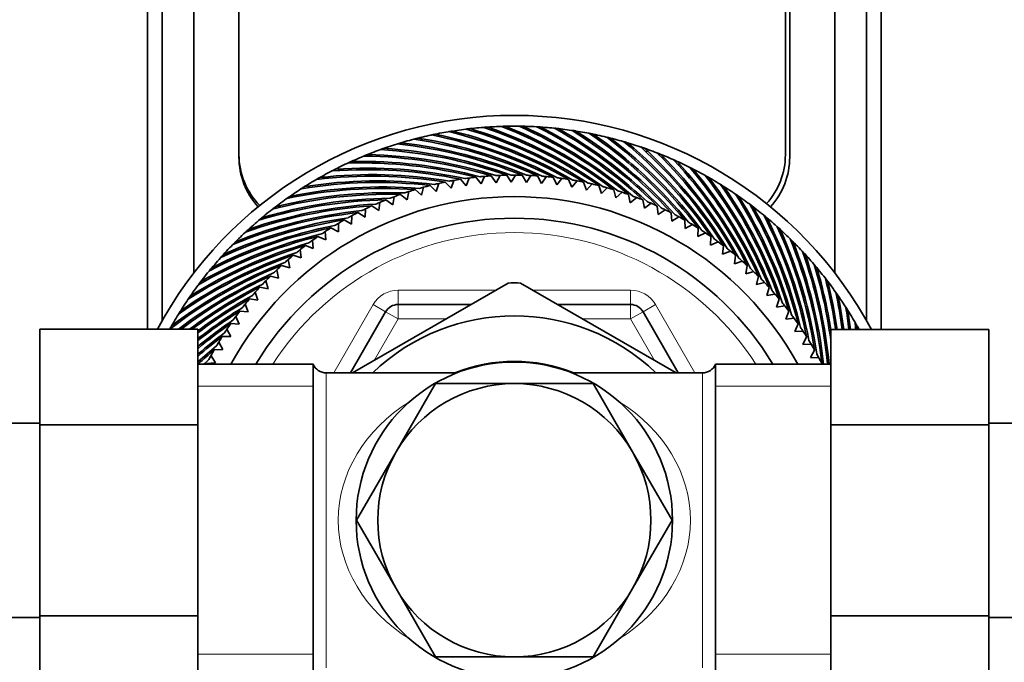
# Model space of a CAD drawing. Units: millimetres. Extents: x 0 to 1478, y 0 to 1758.
# Drawn here: x 684 to 753, y 1522 to 1567 of the extents above; entities that cross this region are included whole.
import ezdxf
from ezdxf import colors
from ezdxf.entities.mleader import LeaderData, LeaderLine
from ezdxf.math import Vec2, Vec3

# ---------------------------------------------------------------- set-up
doc = ezdxf.new("R2010")
doc.units = ezdxf.units.MM
doc.layers.add('DV2_Défaut', color=7, linetype='Continuous')
doc.layers.add('Défaut', color=7, linetype='Continuous')

# ---------------------------------------------------------------- blocks, each defined once
blk = doc.blocks.new('_DOT')
at = {"color": 0}
blk.add_line((0, 0), (-1, 0), dxfattribs=at)
at = {"color": 0, "const_width": 0.333}
blk.add_lwpolyline([(-0.1665, 0, 1), (0.1665, 0, 1)], format="xyb", close=True, dxfattribs=at)
blk = doc.blocks.new('SE1')
at = {"layer": 'DV2_Défaut', "color": 7, "linetype": 'Continuous', "lineweight": 35}
for p, q in [((693.154, 1545.123), (693.154, 1642.928)), ((744.154, 1545.107), (744.154, 1642.928)), ((694.154, 1545.707), (694.154, 1641.65)), ((743.154, 1545.707), (743.154, 1641.65)), ((696.354, 1549.023), (696.354, 1639.244)), ((740.954, 1549.023), (740.954, 1639.244)), ((699.504, 1636.519), (699.504, 1557.094)), ((737.504, 1636.295), (737.504, 1557.244)), ((737.804, 1557.094), (737.804, 1636.519)), ((713.362, 1558.531), (713.433, 1558.626)), ((714.564, 1558.741), (714.64, 1558.834)), ((715.775, 1558.898), (715.855, 1558.987)), ((716.992, 1558.999), (717.076, 1559.085)), ((718.212, 1559.047), (718.299, 1559.128)), ((719.433, 1559.039), (719.524, 1559.117)), ((720.652, 1558.977), (720.747, 1559.05)), ((721.867, 1558.86), (721.965, 1558.929)), ((723.076, 1558.689), (723.177, 1558.753)), ((724.276, 1558.463), (724.38, 1558.523)), ((710.991, 1557.949), (711.053, 1558.051)), ((712.17, 1558.266), (712.237, 1558.365)), ((725.465, 1558.184), (725.571, 1558.24)), ((726.64, 1557.852), (726.748, 1557.903)), ((708.682, 1557.157), (708.735, 1557.264)), ((709.827, 1557.579), (709.885, 1557.683)), ((727.799, 1557.468), (727.909, 1557.513)), ((707.556, 1556.684), (707.604, 1556.793)), ((728.939, 1557.031), (729.051, 1557.072)), ((730.059, 1556.545), (730.173, 1556.58)), ((706.453, 1556.161), (706.496, 1556.272)), ((716.34, 1555.23), (716.584, 1555.754)), ((717.047, 1555.79), (717.391, 1555.31)), ((717.391, 1555.31), (717.659, 1555.823)), ((718.123, 1555.838), (718.445, 1555.343)), ((718.445, 1555.343), (718.736, 1555.844)), ((719.2, 1555.838), (719.5, 1555.329)), ((719.5, 1555.329), (719.812, 1555.816)), ((720.276, 1555.789), (720.553, 1555.267)), ((731.155, 1556.008), (731.271, 1556.039)), ((704.322, 1554.969), (704.355, 1555.084)), ((705.374, 1555.589), (705.412, 1555.702)), ((712.797, 1555.118), (713.222, 1554.707)), ((713.222, 1554.707), (713.393, 1555.26)), ((713.847, 1555.357), (714.253, 1554.928)), ((714.253, 1554.928), (714.449, 1555.473)), ((714.907, 1555.549), (715.293, 1555.102)), ((715.293, 1555.102), (715.513, 1555.637)), ((715.974, 1555.694), (716.34, 1555.23)), ((720.553, 1555.267), (720.887, 1555.74)), ((721.348, 1555.692), (721.602, 1555.158)), ((721.602, 1555.158), (721.957, 1555.616)), ((722.416, 1555.547), (722.645, 1555.003)), ((722.645, 1555.003), (723.02, 1555.444)), ((723.475, 1555.355), (723.68, 1554.8)), ((723.68, 1554.8), (724.074, 1555.224)), ((724.525, 1555.115), (724.705, 1554.552)), ((732.227, 1555.423), (732.344, 1555.448)), ((703.299, 1554.303), (703.327, 1554.419)), ((710.734, 1554.499), (711.194, 1554.128)), ((711.194, 1554.128), (711.315, 1554.694)), ((711.758, 1554.832), (712.201, 1554.441)), ((712.201, 1554.441), (712.348, 1555.001)), ((724.705, 1554.552), (725.118, 1554.957)), ((725.563, 1554.828), (725.717, 1554.257)), ((725.717, 1554.257), (726.148, 1554.644)), ((726.587, 1554.495), (726.716, 1553.918)), ((733.271, 1554.79), (733.389, 1554.81)), ((702.307, 1553.591), (702.33, 1553.709)), ((708.735, 1553.698), (709.226, 1553.37)), ((709.226, 1553.37), (709.297, 1553.944)), ((709.726, 1554.121), (710.202, 1553.771)), ((710.202, 1553.771), (710.298, 1554.342)), ((726.716, 1553.918), (727.163, 1554.285)), ((727.596, 1554.116), (727.698, 1553.534)), ((727.698, 1553.534), (728.162, 1553.88)), ((734.286, 1554.111), (734.405, 1554.126)), ((707.335, 1552.438), (707.353, 1553.017)), ((707.765, 1553.231), (708.27, 1552.925)), ((708.27, 1552.925), (708.314, 1553.502)), ((728.586, 1553.693), (728.662, 1553.107)), ((728.662, 1553.107), (729.141, 1553.432)), ((729.556, 1553.225), (729.606, 1552.636)), ((735.269, 1553.388), (735.388, 1553.397)), ((701.348, 1552.836), (701.365, 1552.954)), ((706.422, 1551.909), (706.415, 1552.488)), ((706.816, 1552.721), (707.335, 1552.438)), ((729.606, 1552.636), (730.099, 1552.94)), ((730.504, 1552.714), (730.528, 1552.124)), ((730.528, 1552.124), (731.034, 1552.405)), ((736.219, 1552.621), (736.338, 1552.625)), ((700.423, 1552.038), (700.436, 1552.157)), ((705.534, 1551.34), (705.501, 1551.918)), ((705.891, 1552.169), (706.422, 1551.909)), ((731.429, 1552.162), (731.425, 1551.571)), ((731.425, 1551.571), (731.944, 1551.829)), ((737.133, 1551.812), (737.253, 1551.81)), ((699.536, 1551.2), (699.542, 1551.32)), ((704.673, 1550.732), (704.613, 1551.308)), ((704.992, 1551.576), (705.534, 1551.34)), ((732.328, 1551.568), (732.298, 1550.978)), ((732.298, 1550.978), (732.827, 1551.212)), ((738.011, 1550.963), (738.13, 1550.956)), ((698.687, 1550.323), (698.688, 1550.443)), ((703.84, 1550.086), (703.754, 1550.658)), ((704.121, 1550.943), (704.673, 1550.732)), ((733.199, 1550.935), (733.142, 1550.347)), ((733.142, 1550.347), (733.682, 1550.557)), ((703.036, 1549.403), (702.925, 1549.971)), ((703.279, 1550.272), (703.84, 1550.086)), ((734.041, 1550.263), (733.958, 1549.678)), ((733.958, 1549.678), (734.506, 1549.864)), ((738.849, 1550.075), (738.968, 1550.063)), ((697.878, 1549.408), (697.874, 1549.528)), ((702.264, 1548.684), (702.128, 1549.247)), ((702.467, 1549.563), (703.036, 1549.403)), ((734.851, 1549.554), (734.743, 1548.973)), ((734.743, 1548.973), (735.299, 1549.135)), ((739.646, 1549.15), (739.765, 1549.133)), ((697.111, 1548.459), (697.101, 1548.578)), ((701.525, 1547.932), (701.364, 1548.488)), ((701.689, 1548.819), (702.264, 1548.684)), ((718.223, 1548.338), (707.407, 1542.093)), ((729.91, 1542.089), (719.086, 1548.338)), ((735.63, 1548.81), (735.495, 1548.234)), ((735.495, 1548.234), (736.058, 1548.371)), ((696.387, 1547.475), (696.372, 1547.594)), ((700.82, 1547.147), (700.634, 1547.696)), ((700.944, 1548.041), (701.525, 1547.932)), ((736.374, 1548.031), (736.213, 1547.462)), ((736.213, 1547.462), (736.781, 1547.573)), ((740.402, 1548.191), (740.519, 1548.169)), ((700.152, 1546.332), (699.941, 1546.871)), ((700.235, 1547.23), (700.82, 1547.147)), ((737.082, 1547.22), (736.896, 1546.659)), ((741.113, 1547.199), (741.23, 1547.171)), ((695.708, 1546.461), (695.688, 1546.579)), ((699.563, 1546.388), (700.152, 1546.332)), ((707.252, 1542.094), (709.705, 1546.344)), ((710.571, 1546.844), (715.635, 1546.844)), ((721.674, 1546.844), (726.737, 1546.844)), ((727.603, 1546.344), (730.057, 1542.094)), ((736.896, 1546.659), (737.469, 1546.744)), ((737.753, 1546.377), (737.543, 1545.825)), ((741.78, 1546.176), (741.895, 1546.143)), ((695.075, 1545.416), (695.05, 1545.533)), ((698.93, 1545.517), (699.52, 1545.487)), ((699.52, 1545.487), (699.286, 1546.016)), ((737.543, 1545.825), (738.118, 1545.885)), ((738.386, 1545.506), (738.151, 1544.964)), ((685.654, 1545.123), (685.654, 1538.483)), ((696.654, 1545.123), (685.654, 1545.123)), ((696.654, 1545.123), (696.654, 1538.483)), ((698.928, 1544.615), (698.67, 1545.133)), ((738.151, 1544.964), (738.729, 1544.998)), ((740.654, 1545.107), (751.654, 1545.107)), ((740.654, 1538.483), (740.654, 1545.107)), ((742.399, 1545.124), (742.45, 1545.107)), ((751.654, 1538.483), (751.654, 1545.107)), ((698.374, 1543.717), (698.093, 1544.223)), ((698.337, 1544.618), (698.928, 1544.615)), ((738.979, 1544.607), (738.72, 1544.076)), ((697.784, 1543.694), (698.374, 1543.717)), ((738.72, 1544.076), (739.299, 1544.084)), ((739.532, 1543.682), (739.248, 1543.163)), ((697.273, 1542.746), (697.862, 1542.795)), ((697.862, 1542.795), (697.559, 1543.288)), ((739.248, 1543.163), (739.827, 1543.145)), ((704.654, 1542.694), (696.654, 1542.694)), ((704.654, 1520.994), (704.654, 1542.694)), ((714.662, 1542.094), (705.571, 1542.094)), ((731.738, 1542.094), (722.647, 1542.094)), ((732.654, 1520.994), (732.654, 1542.694)), ((740.654, 1542.694), (732.654, 1542.694)), ((740.042, 1542.734), (740.018, 1542.694)), ((710.427, 1536.594), (713.17, 1541.344)), ((713.17, 1541.344), (718.654, 1541.344)), ((718.654, 1541.344), (724.139, 1541.344)), ((724.139, 1541.344), (726.882, 1536.594)), ((685.654, 1538.594), (667.654, 1538.594)), ((685.654, 1538.483), (685.654, 1525.204)), ((696.654, 1538.483), (685.654, 1538.483)), ((696.654, 1538.483), (696.654, 1525.204)), ((740.654, 1538.483), (751.654, 1538.483)), ((740.654, 1525.204), (740.654, 1538.483)), ((769.654, 1538.594), (751.654, 1538.594)), ((751.654, 1525.204), (751.654, 1538.483)), ((707.685, 1531.844), (710.427, 1536.594)), ((726.882, 1536.594), (729.624, 1531.844)), ((710.427, 1527.094), (707.685, 1531.844)), ((729.624, 1531.844), (726.882, 1527.094)), ((713.17, 1522.344), (710.427, 1527.094)), ((726.882, 1527.094), (724.139, 1522.344)), ((667.654, 1525.094), (685.654, 1525.094)), ((685.654, 1525.204), (685.654, 1518.581)), ((696.654, 1525.204), (685.654, 1525.204)), ((696.654, 1525.204), (696.654, 1518.581)), ((740.654, 1525.204), (751.654, 1525.204)), ((740.654, 1518.565), (740.654, 1525.204)), ((751.654, 1518.565), (751.654, 1525.204)), ((751.654, 1525.094), (769.654, 1525.094)), ((718.654, 1522.344), (713.17, 1522.344)), ((724.139, 1522.344), (718.654, 1522.344))]:
    blk.add_line(p, q, dxfattribs=at)
at = {"layer": 'DV2_Défaut', "color": 7, "linetype": 'Continuous', "lineweight": 18}
for p, q in [((710.571, 1547.844), (717.367, 1547.844)), ((710.571, 1547.844), (710.571, 1546.844)), ((719.942, 1547.844), (726.737, 1547.844)), ((726.737, 1547.844), (726.737, 1546.844)), ((706.097, 1542.094), (708.839, 1546.844)), ((708.839, 1546.844), (709.705, 1546.344)), ((710.571, 1545.844), (709.705, 1546.344)), ((710.571, 1545.844), (710.571, 1546.844)), ((726.737, 1545.844), (726.737, 1546.844)), ((726.737, 1545.844), (727.603, 1546.344)), ((728.469, 1546.844), (727.603, 1546.344)), ((728.469, 1546.844), (731.212, 1542.094)), ((710.571, 1545.844), (708.906, 1542.959)), ((713.903, 1545.844), (710.571, 1545.844)), ((726.737, 1545.844), (723.406, 1545.844)), ((728.403, 1542.959), (726.737, 1545.844)), ((705.571, 1542.094), (705.571, 1521.594)), ((731.738, 1521.594), (731.738, 1542.094)), ((704.654, 1541.159), (696.654, 1541.159)), ((740.654, 1541.159), (732.654, 1541.159)), ((704.654, 1522.528), (696.654, 1522.528)), ((740.654, 1522.528), (732.654, 1522.528))]:
    blk.add_line(p, q, dxfattribs=at)
at = {"layer": 'DV2_Défaut', "color": 7, "linetype": 'Continuous', "lineweight": 35}
blk.add_circle((718.654, 1531.844), 11, dxfattribs=at)
for centre, radius, start, end in [((718.654, 1531.844), 28.15, 28.10916, 151.85368), ((718.654, 1531.844), 27.4, 93.87035, 96.44178), ((718.674, 1532.088), 27.158, 93.94571, 94.51862), ((718.654, 1531.844), 27.4, 91.29893, 93.87035), ((706.193, 1528.811), 32.171, 54.60738, 70.73985), ((718.685, 1532.087), 27.158, 91.37428, 91.94719), ((706.031, 1529.319), 32.128, 52.55832, 68.58449), ((718.654, 1531.844), 27.4, 88.7275, 91.29893), ((706.07, 1529.373), 32.171, 52.03595, 68.16842), ((705.93, 1529.888), 32.128, 49.98689, 66.01306), ((718.695, 1532.085), 27.158, 88.80286, 89.37577), ((718.654, 1531.844), 27.4, 86.15607, 88.7275), ((705.971, 1529.94), 32.171, 49.46452, 65.59699), ((705.855, 1530.461), 32.128, 47.41546, 63.44164), ((718.706, 1532.083), 27.158, 86.23143, 86.80434), ((718.654, 1531.844), 27.4, 83.58464, 86.15607), ((705.899, 1530.511), 32.171, 46.89309, 63.02556), ((718.654, 1531.844), 27.4, 101.58464, 104.15607), ((718.641, 1532.088), 27.158, 101.66, 102.23291), ((706.685, 1527.106), 32.128, 62.84403, 78.87021), ((718.654, 1531.844), 27.4, 99.01321, 101.58464), ((706.713, 1527.166), 32.171, 62.32167, 78.45413), ((718.652, 1532.089), 27.158, 99.08857, 99.66148), ((706.484, 1527.648), 32.128, 60.2726, 76.29878), ((718.654, 1531.844), 27.4, 96.44178, 99.01321), ((706.515, 1527.706), 32.171, 59.75024, 75.8827), ((718.663, 1532.089), 27.158, 96.51714, 97.09005), ((706.308, 1528.198), 32.128, 57.70118, 73.72735), ((706.342, 1528.255), 32.171, 57.17881, 73.31127), ((706.157, 1528.755), 32.128, 55.12975, 71.15592), ((705.806, 1531.037), 32.128, 44.84403, 60.87021), ((718.717, 1532.081), 27.158, 83.66, 84.23291), ((718.654, 1531.844), 27.4, 81.01321, 83.58464), ((705.852, 1531.085), 32.171, 44.32167, 60.45413), ((705.783, 1531.614), 32.128, 42.2726, 58.29878), ((718.727, 1532.078), 27.158, 81.08857, 81.66148), ((718.654, 1531.844), 27.4, 78.44178, 81.01321), ((705.831, 1531.66), 32.171, 41.75024, 57.8827), ((705.786, 1532.192), 32.128, 39.70118, 55.72735), ((718.738, 1532.074), 27.158, 78.51714, 79.09005), ((718.654, 1531.844), 27.4, 75.87035, 78.44178), ((705.835, 1532.236), 32.171, 39.17881, 55.31127), ((718.654, 1531.844), 27.4, 106.7275, 109.29893), ((718.619, 1532.086), 27.158, 106.80286, 107.37577), ((707.158, 1526.052), 32.128, 67.98689, 84.01306), ((718.654, 1531.844), 27.4, 104.15607, 106.7275), ((707.18, 1526.114), 32.171, 67.46452, 83.59699), ((718.63, 1532.088), 27.158, 104.23143, 104.80434), ((706.909, 1526.574), 32.128, 65.41546, 81.44164), ((706.935, 1526.635), 32.171, 64.89309, 81.02556), ((705.814, 1532.769), 32.128, 37.12975, 53.15592), ((718.748, 1532.07), 27.158, 75.94571, 76.51862), ((718.654, 1531.844), 27.4, 73.29893, 75.87035), ((705.866, 1532.81), 32.171, 36.60738, 52.73985), ((705.869, 1533.344), 32.128, 34.55832, 50.58449), ((718.758, 1532.066), 27.158, 73.37428, 73.94719), ((718.654, 1531.844), 27.4, 70.7275, 73.29893), ((705.922, 1533.383), 32.171, 34.03595, 50.16842), ((704.504, 1557.244), 5, 180, 224.67461), ((718.654, 1531.844), 27.4, 111.87035, 114.44178), ((718.597, 1532.082), 27.158, 111.94571, 112.51862), ((707.723, 1525.045), 32.128, 73.12975, 89.15592), ((718.654, 1531.844), 27.4, 109.29893, 111.87035), ((707.74, 1525.109), 32.171, 72.60738, 88.73985), ((718.608, 1532.084), 27.158, 109.37428, 109.94719), ((707.429, 1525.542), 32.128, 70.55832, 86.58449), ((707.449, 1525.605), 32.171, 70.03595, 86.16842), ((705.949, 1533.916), 32.128, 31.98689, 48.01306), ((718.768, 1532.061), 27.158, 70.80286, 71.37577), ((718.654, 1531.844), 27.4, 68.15607, 70.7275), ((706.004, 1533.953), 32.171, 31.46452, 47.59699), ((706.055, 1534.484), 32.128, 29.41546, 45.44164), ((718.778, 1532.056), 27.158, 68.23143, 68.80434), ((718.654, 1531.844), 27.4, 65.58464, 68.15607), ((706.111, 1534.518), 32.171, 28.89309, 45.02556), ((732.504, 1557.244), 5, 317.48511, 0), ((704.654, 1557.094), 5.15, 180, 222.15821), ((718.654, 1531.844), 27.4, 114.44178, 117.01321), ((718.587, 1532.079), 27.158, 114.51714, 115.09005), ((708.039, 1524.561), 32.128, 75.70118, 91.72735), ((708.053, 1524.626), 32.171, 75.17881, 91.31127), ((706.186, 1535.046), 32.128, 26.84403, 42.87021), ((718.787, 1532.05), 27.158, 65.66, 66.23291), ((718.654, 1531.844), 27.4, 63.01321, 65.58464), ((706.244, 1535.078), 32.171, 26.32167, 42.45413), ((732.654, 1557.094), 5.15, 317.84179, 0), ((708.735, 1523.639), 32.128, 80.84403, 96.87021), ((718.654, 1531.844), 27.4, 117.01321, 119.58464), ((708.743, 1523.705), 32.171, 80.32167, 96.45413), ((718.576, 1532.076), 27.158, 117.08857, 117.66148), ((708.376, 1524.092), 32.128, 78.2726, 94.29878), ((708.388, 1524.158), 32.171, 77.75024, 93.8827), ((718.654, 1531.844), 24, 94.94875, 95.67111), ((718.654, 1531.844), 24, 93.8409, 94.94875), ((718.654, 1531.844), 24, 92.37732, 93.09968), ((718.654, 1531.844), 24, 91.26947, 92.37732), ((718.654, 1531.844), 24, 89.8059, 90.52825), ((718.654, 1531.844), 24, 88.69804, 89.8059), ((718.654, 1531.844), 24, 87.23447, 87.95682), ((718.654, 1531.844), 24, 86.12661, 87.23447), ((718.654, 1531.844), 24, 84.66304, 85.38539), ((706.342, 1535.603), 32.128, 24.2726, 40.29878), ((718.796, 1532.044), 27.158, 63.08857, 63.66148), ((718.654, 1531.844), 27.4, 60.44178, 63.01321), ((706.401, 1535.632), 32.171, 23.75024, 39.8827), ((706.523, 1536.151), 32.128, 21.70118, 37.72735), ((718.805, 1532.037), 27.158, 60.51714, 61.09005), ((709.113, 1523.202), 32.128, 83.41546, 99.44164), ((718.654, 1531.844), 27.4, 119.58464, 122.15607), ((709.118, 1523.268), 32.171, 82.89309, 99.02556), ((718.566, 1532.072), 27.158, 119.66, 120.23291), ((718.654, 1531.844), 24, 104.12661, 105.23447), ((718.654, 1531.844), 24, 102.66304, 103.38539), ((718.654, 1531.844), 24, 101.55518, 102.66304), ((718.654, 1531.844), 24, 100.09161, 100.81396), ((718.654, 1531.844), 24, 98.98375, 100.09161), ((718.654, 1531.844), 24, 97.52018, 98.24253), ((718.654, 1531.844), 24, 96.41233, 97.52018), ((718.654, 1531.844), 24, 83.55518, 84.66304), ((718.654, 1531.844), 24, 82.09161, 82.81396), ((718.654, 1531.844), 24, 80.98375, 82.09161), ((718.654, 1531.844), 24, 79.52018, 80.24253), ((718.654, 1531.844), 24, 78.41233, 79.52018), ((718.654, 1531.844), 24, 76.94875, 77.67111), ((718.654, 1531.844), 24, 75.8409, 76.94875), ((718.654, 1531.844), 27.4, 57.87035, 60.44178), ((706.584, 1536.178), 32.171, 21.17881, 37.31127), ((706.728, 1536.691), 32.128, 19.12975, 35.15592), ((718.813, 1532.03), 27.158, 57.94571, 58.51862), ((709.926, 1522.382), 32.128, 88.55832, 104.58449), ((709.925, 1522.448), 32.171, 88.03595, 104.16842), ((709.51, 1522.783), 32.128, 85.98689, 102.01306), ((718.654, 1531.844), 27.4, 122.15607, 124.7275), ((709.512, 1522.849), 32.171, 85.46452, 101.59699), ((718.556, 1532.068), 27.158, 122.23143, 122.80434), ((718.654, 1531.844), 24, 109.26947, 110.37732), ((718.654, 1531.844), 24, 107.8059, 108.52825), ((718.654, 1531.844), 24, 106.69804, 107.8059), ((718.654, 1531.844), 24, 105.23447, 105.95682), ((718.654, 1531.844), 24, 74.37732, 75.09968), ((718.654, 1531.844), 24, 73.26947, 74.37732), ((718.654, 1531.844), 24, 71.8059, 72.52825), ((718.654, 1531.844), 24, 70.69804, 71.8059), ((718.654, 1531.844), 24, 69.23447, 69.95682), ((718.654, 1531.844), 27.4, 55.29893, 57.87035), ((706.79, 1536.715), 32.171, 18.60738, 34.73985), ((706.958, 1537.221), 32.128, 16.55832, 32.58449), ((718.822, 1532.023), 27.158, 55.37428, 55.94719), ((718.654, 1531.844), 22.5, 28.83064, 151.16936), ((710.809, 1521.637), 32.128, 93.70118, 109.72735), ((710.803, 1521.703), 32.171, 93.17881, 109.31127), ((710.359, 1522), 32.128, 91.12975, 107.15592), ((710.356, 1522.066), 32.171, 90.60738, 106.73985), ((718.654, 1531.844), 27.4, 124.7275, 127.29893), ((718.546, 1532.063), 27.158, 124.80286, 125.37577), ((718.654, 1531.844), 24, 114.41233, 115.52018), ((718.654, 1531.844), 24, 112.94875, 113.67111), ((718.654, 1531.844), 24, 111.8409, 112.94875), ((718.654, 1531.844), 24, 110.37732, 111.09968), ((718.654, 1531.844), 24, 68.12661, 69.23447), ((718.654, 1531.844), 24, 66.66304, 67.38539), ((718.654, 1531.844), 24, 65.55518, 66.66304), ((718.654, 1531.844), 27.4, 52.7275, 55.29893), ((707.021, 1537.242), 32.171, 16.03595, 32.16842), ((707.211, 1537.741), 32.128, 13.98689, 30.01306), ((718.83, 1532.015), 27.158, 52.80286, 53.37577), ((711.275, 1521.296), 32.128, 96.2726, 112.29878), ((711.266, 1521.361), 32.171, 95.75024, 111.8827), ((718.654, 1531.844), 27.4, 127.29893, 129.87035), ((718.536, 1532.058), 27.158, 127.37428, 127.94719), ((718.654, 1531.844), 24, 118.09161, 118.81396), ((718.654, 1531.844), 24, 116.98375, 118.09161), ((718.654, 1531.844), 24, 115.52018, 116.24253), ((718.654, 1531.844), 24, 64.09161, 64.81396), ((718.654, 1531.844), 24, 62.98375, 64.09161), ((718.654, 1531.844), 24, 61.52018, 62.24253), ((718.654, 1531.844), 27.4, 50.15607, 52.7275), ((707.275, 1537.759), 32.171, 13.46452, 29.59699), ((707.487, 1538.248), 32.128, 11.41546, 27.44164), ((718.837, 1532.007), 27.158, 50.23143, 50.80434), ((712.235, 1520.741), 32.171, 100.89309, 117.02556), ((711.756, 1520.975), 32.128, 98.84403, 114.87021), ((711.743, 1521.04), 32.171, 98.32167, 114.45413), ((718.654, 1531.844), 27.4, 129.87035, 132.44178), ((718.654, 1531.844), 21, 31.10892, 148.89108), ((718.526, 1532.053), 27.158, 129.94571, 130.51862), ((718.654, 1531.844), 24, 120.66304, 121.38539), ((718.654, 1531.844), 24, 119.55518, 120.66304), ((718.654, 1531.844), 24, 60.41233, 61.52018), ((718.654, 1531.844), 24, 58.94875, 59.67111), ((718.654, 1531.844), 24, 57.8409, 58.94875), ((718.654, 1531.844), 27.4, 47.58464, 50.15607), ((707.552, 1538.263), 32.171, 10.89309, 27.02556), ((712.74, 1520.464), 32.171, 103.46452, 119.59699), ((712.25, 1520.677), 32.128, 101.41546, 117.44164), ((718.654, 1531.844), 27.4, 132.44178, 135.01321), ((718.517, 1532.047), 27.158, 132.51714, 133.09005), ((718.654, 1531.844), 24, 123.23447, 123.95682), ((718.654, 1531.844), 24, 122.12661, 123.23447), ((718.654, 1531.844), 24, 56.37732, 57.09968), ((718.654, 1531.844), 24, 55.26947, 56.37732), ((707.786, 1538.743), 32.128, 8.84403, 24.87021), ((718.844, 1531.999), 27.158, 47.66, 48.23291), ((718.654, 1531.844), 27.4, 45.01321, 47.58464), ((707.851, 1538.755), 32.171, 8.32167, 24.45413), ((713.256, 1520.21), 32.171, 106.03595, 122.16842), ((712.758, 1520.4), 32.128, 103.98689, 120.01306), ((718.654, 1531.844), 27.4, 135.01321, 137.58464), ((718.508, 1532.04), 27.158, 135.08857, 135.66148), ((718.654, 1531.844), 24, 125.8059, 126.52825), ((718.654, 1531.844), 24, 124.69804, 125.8059), ((718.654, 1531.844), 24, 53.8059, 54.52825), ((718.654, 1531.844), 24, 52.69804, 53.8059), ((708.106, 1539.223), 32.128, 6.2726, 22.29878), ((718.851, 1531.99), 27.158, 45.08857, 45.66148), ((718.654, 1531.844), 27.4, 42.44178, 45.01321), ((708.172, 1539.233), 32.171, 6.18148, 21.8827), ((713.783, 1519.98), 32.171, 108.60738, 124.73985), ((713.277, 1520.147), 32.128, 106.55832, 122.58449), ((718.654, 1531.844), 27.4, 137.58464, 140.15607), ((718.5, 1532.034), 27.158, 137.66, 138.23291), ((718.654, 1531.844), 24, 128.37732, 129.09968), ((718.654, 1531.844), 24, 127.26947, 128.37732), ((718.654, 1531.844), 24, 51.23447, 51.95682), ((718.654, 1531.844), 24, 50.12661, 51.23447), ((708.448, 1539.689), 32.128, 5.36707, 19.72735), ((718.857, 1531.981), 27.158, 42.51714, 43.09005), ((718.654, 1531.844), 27.4, 39.87035, 42.44178), ((708.514, 1539.696), 32.171, 5.3489, 19.31127), ((714.321, 1519.773), 32.171, 111.17881, 127.31127), ((713.807, 1519.918), 32.128, 109.12975, 125.15592), ((718.654, 1531.844), 24, 130.94875, 131.67111), ((718.654, 1531.844), 24, 129.8409, 130.94875), ((718.654, 1531.844), 24, 48.66304, 49.38539), ((718.654, 1531.844), 24, 47.55518, 48.66304), ((708.81, 1540.139), 32.128, 7.61346, 17.15592), ((718.863, 1531.972), 27.158, 39.94571, 40.51862), ((714.347, 1519.712), 32.128, 111.70118, 127.72735), ((714.866, 1519.591), 32.171, 113.75024, 127.46766), ((718.654, 1531.844), 27.4, 140.15607, 142.7275), ((718.491, 1532.027), 27.158, 140.23143, 140.80434), ((718.654, 1531.844), 24, 133.52018, 134.24253), ((718.654, 1531.844), 24, 132.41233, 133.52018), ((718.654, 1531.844), 24, 46.09161, 46.81396), ((718.654, 1531.844), 24, 44.98375, 46.09161), ((718.654, 1531.844), 27.4, 37.29893, 39.87035), ((708.876, 1540.143), 32.171, 8.87767, 16.73985), ((714.896, 1519.531), 32.128, 114.2726, 127.19324), ((715.42, 1519.433), 32.171, 116.32167, 127.00414), ((718.654, 1531.844), 27.4, 142.7275, 145.29893), ((718.483, 1532.019), 27.158, 142.80286, 143.37577), ((718.654, 1531.844), 24, 136.09161, 136.81396), ((718.654, 1531.844), 24, 134.98375, 136.09161), ((718.654, 1531.844), 16.5, 88.49104, 91.53993), ((718.654, 1531.844), 24, 43.52018, 44.24253), ((718.654, 1531.844), 24, 42.41233, 43.52018), ((709.192, 1540.573), 32.128, 8.11458, 14.58449), ((718.869, 1531.962), 27.158, 37.37428, 37.94719), ((718.654, 1531.844), 27.4, 34.7275, 37.29893), ((709.258, 1540.573), 32.171, 8.10363, 14.16842), ((715.452, 1519.375), 32.128, 116.84403, 126.73211), ((718.654, 1531.844), 24, 138.66304, 139.38539), ((718.654, 1531.844), 24, 137.55518, 138.66304), ((718.654, 1531.844), 24, 40.94875, 41.67111), ((718.654, 1531.844), 24, 39.8409, 40.94875), ((709.593, 1540.988), 32.128, 7.36666, 12.01306), ((718.874, 1531.953), 27.158, 34.80286, 35.37577), ((718.654, 1531.844), 27.4, 145.29893, 147.87035), ((718.476, 1532.011), 27.158, 145.37428, 145.94719), ((715.98, 1519.301), 32.171, 118.89309, 126.92577), ((716.015, 1519.244), 32.128, 119.41546, 127.05758), ((718.654, 1531.844), 24, 141.23447, 141.95682), ((718.654, 1531.844), 24, 140.12661, 141.23447), ((718.654, 1531.844), 24, 38.37732, 39.09968), ((718.654, 1531.844), 27.4, 32.15607, 34.7275), ((709.659, 1540.986), 32.171, 7.36067, 11.59699), ((718.654, 1531.844), 27.4, 147.87035, 150.44178), ((718.468, 1532.003), 27.158, 147.94571, 148.51862), ((716.546, 1519.193), 32.171, 121.46452, 128.19523), ((716.582, 1519.138), 32.128, 121.98689, 128.33584), ((718.654, 1531.844), 24, 142.69804, 143.8059), ((710.571, 1545.844), 1, 90, 150), ((726.737, 1545.844), 1, 30, 90), ((718.654, 1531.844), 24, 37.26947, 38.37732), ((710.013, 1541.386), 32.128, 6.65166, 9.44164), ((718.878, 1531.943), 27.158, 32.23143, 32.80434), ((718.654, 1531.844), 27.4, 29.58464, 32.15607), ((710.079, 1541.38), 32.171, 6.65331, 9.02556), ((717.115, 1519.112), 32.171, 124.03595, 129.49738), ((717.155, 1519.058), 32.128, 124.55832, 129.64797), ((718.654, 1531.844), 24, 145.26947, 146.37732), ((718.654, 1531.844), 24, 143.8059, 144.52825), ((718.654, 1531.844), 14.216, 46.13834, 133.86166), ((718.654, 1531.844), 24, 35.8059, 36.52825), ((718.654, 1531.844), 24, 34.69804, 35.8059), ((710.449, 1541.764), 32.128, 5.97382, 6.87021), ((718.883, 1531.932), 27.158, 29.66, 30.23291), ((718.654, 1531.844), 27.4, 150.44178, 151.0113), ((718.461, 1531.995), 27.158, 150.51714, 151.09005), ((717.688, 1519.055), 32.171, 126.60738, 130.83245), ((718.654, 1531.844), 24, 146.37732, 147.09968), ((718.654, 1531.844), 24, 33.23447, 33.95682), ((718.654, 1531.844), 24, 32.12661, 33.23447), ((718.654, 1531.844), 27.4, 28.95022, 29.58464), ((710.515, 1541.755), 32.171, 5.98023, 6.45413), ((717.73, 1519.004), 32.128, 127.12975, 130.99338), ((718.654, 1531.844), 24, 148.94875, 149.67111), ((718.654, 1531.844), 24, 147.8409, 148.94875), ((718.654, 1531.844), 24, 30.66304, 31.38539), ((718.263, 1519.025), 32.171, 129.17881, 132.20186), ((718.307, 1518.975), 32.128, 129.70118, 132.37118), ((718.654, 1531.844), 24, 150.41233, 151.52018), ((718.654, 1531.844), 24, 29.55518, 30.66304), ((718.838, 1519.02), 32.171, 131.75024, 132.61518), ((718.884, 1518.973), 32.128, 132.2726, 132.40904), ((718.654, 1531.844), 24, 151.52018, 152.24253), ((718.654, 1531.844), 11.05, 68.06401, 111.93599), ((718.654, 1531.844), 24, 28.09161, 28.81396), ((718.654, 1531.844), 24, 26.98375, 28.09161), ((705.571, 1543.094), 1, 203.57818, 270), ((731.738, 1543.094), 1, 270, 336.42182), ((718.654, 1531.844), 9.5, 90, 150), ((718.654, 1531.844), 9.5, 30, 90), ((718.654, 1531.844), 9.5, 150, 210), ((718.654, 1531.844), 9.5, 330, 30), ((718.654, 1531.844), 9.5, 210, 270), ((718.654, 1531.844), 9.5, 270, 330)]:
    blk.add_arc(centre, radius, start, end, dxfattribs=at)
at = {"layer": 'DV2_Défaut', "color": 7, "linetype": 'Continuous', "lineweight": 18}
for centre, radius, start, end in [((718.654, 1531.844), 20, 32.85399, 147.14601), ((710.571, 1545.844), 2, 90, 150), ((726.737, 1545.844), 2, 30, 90)]:
    blk.add_arc(centre, radius, start, end, dxfattribs=at)
for major_axis in [(12.25, 0), (-12.25, 0)]:
    blk.add_ellipse((718.654, 1531.844), major_axis=major_axis, ratio=0.836735, start_param=2.20821, end_param=4.074975, dxfattribs=at)

msp = doc.modelspace()

# ---------------------------------------------------------------- block references
at = {"layer": 'Défaut'}
msp.add_blockref('SE1', (0, 0), dxfattribs=at)

# ---------------------------------------------------------------- leaders
at = {"layer": 'Défaut', "color": 7, "linetype": 'Continuous', "lineweight": 18}
ml = msp.add_multileader_mtext('Standard', dxfattribs=at)
ml.set_content('{\\pxsm0.9;\\fSolid Edge ISO|b1||i0||c0|p34;\\W1.;29/06/2020\\P}', color=256)
ml.set_leader_properties()
ml.set_arrow_properties(name='DOT')
ml.build(insert=Vec2(0, 0))
ml.multileader.update_dxf_attribs({"leader_type": 0, "dogleg_length": 0, "arrow_head_size": 12})
ctx = ml.context
ctx.base_point, ctx.char_height, ctx.arrow_head_size, ctx.landing_gap_size = Vec3(1390.407, 1750.708), 12, 12, 4.2
notes = []
notes.append((ctx, [(0, (0, 0, 0), (0, 0), (1, 0), 1, [])]))
ctx.mtext.insert = Vec3(1392.407, 1756.828)
for ctx, leaders in notes:
    for number, flags, end, landing, length, lines in leaders:
        leader = LeaderData()
        leader.index, (leader.has_last_leader_line, leader.has_dogleg_vector, leader.attachment_direction) = number, flags
        leader.last_leader_point, leader.dogleg_vector, leader.dogleg_length = Vec3(end), Vec3(landing), length
        for number, points, colour, breaks in lines:
            line = LeaderLine()
            line.index, line.vertices, line.color, line.breaks = number, Vec3.list(points), colors.encode_raw_color(colour), breaks
            leader.lines.append(line)
        ctx.leaders.append(leader)

doc.saveas('drawing.dxf')
